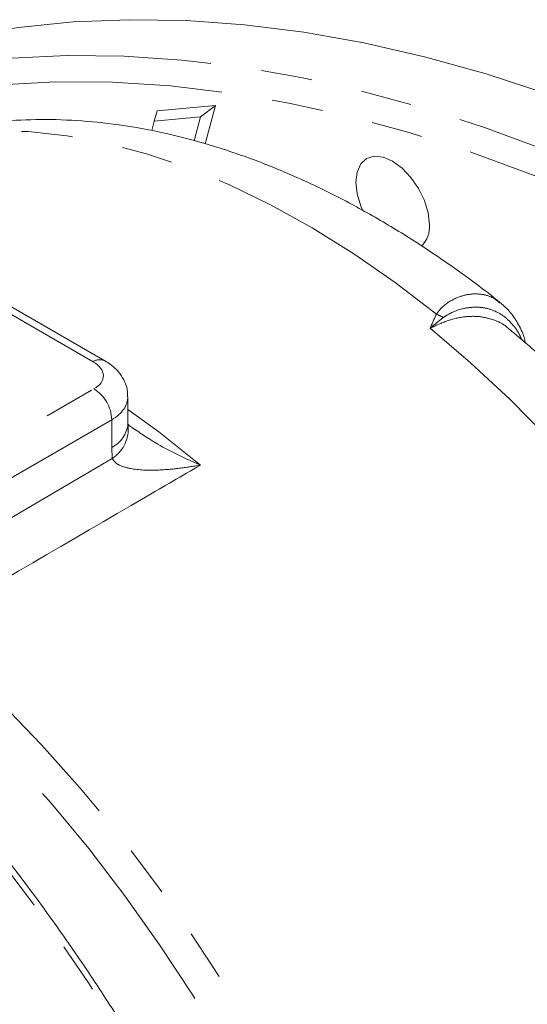
# Model space of a CAD drawing. Units: millimetres. Extents: x 7 to 835, y 2 to 581.
# Drawn here: x 745 to 758, y 520 to 545 of the extents above; entities that cross this region are included whole.
import ezdxf

# ---------------------------------------------------------------- set-up
doc = ezdxf.new("R2010")
doc.units = ezdxf.units.MM
doc.linetypes.add('PHANTOM', pattern=[12.7, 6.35, -1.27, 1.27, -1.27, 1.27, -1.27])

msp = doc.modelspace()

# ---------------------------------------------------------------- linework, layer by layer
at = {"color": 7, "linetype": 'Continuous', "lineweight": 15}
for p, q in [((748.48719, 542.34691), (748.41671, 542.08931)), ((748.48719, 542.34691), (749.93859, 542.47668)), ((749.93859, 542.47668), (749.56491, 542.19198)), ((749.93859, 542.47668), (749.68321, 541.52351)), ((749.56491, 542.19198), (748.41671, 542.08931)), ((749.40712, 541.60307), (749.56491, 542.19198)), ((748.41671, 542.08931), (748.35326, 541.85252)), ((747.19445, 536.13648), (739.87382, 540.36259)), ((747.76326, 534.57327), (747.76326, 535.24533)), ((747.76733, 534.49088), (747.77047, 534.4625))]:
    msp.add_line(p, q, dxfattribs=at)
at = {"color": 8, "linetype": 'PHANTOM', "lineweight": 0}
for p, q in [((746.8974, 536.11413), (739.57677, 540.34024)), ((739.16259, 530.95913), (746.91862, 535.43653)), ((747.36029, 534.67153), (739.75729, 530.28247)), ((747.36029, 533.9827), (747.36029, 534.67153)), ((747.37651, 533.70987), (747.36029, 533.9827)), ((742.06757, 530.6001), (747.37651, 533.70987))]:
    msp.add_line(p, q, dxfattribs=at)
at = {"color": 7, "linetype": 'Continuous', "lineweight": 15, "flags": 128}
for points in [[(743.22537, 544.09395), (743.71879, 544.19703), (745.04581, 544.41422), (746.40546, 544.55119), (747.79563, 544.60775), (749.21412, 544.58379), (750.65873, 544.47936), (752.12719, 544.29463), (753.6172, 544.02987), (755.12644, 543.68551), (756.65255, 543.26208), (758.19313, 542.76024), (759.74577, 542.18079), (761.30806, 541.52462), (762.87753, 540.79276), (764.45174, 539.98637)], [(755.24425, 539.51689), (755.21316, 539.80746), (755.12204, 540.11411), (754.97708, 540.41594), (754.78816, 540.6924), (754.56816, 540.92463), (754.33208, 541.09681), (754.09599, 541.19721), (753.87599, 541.21898), (753.68707, 541.16065), (753.54211, 541.02618), (753.45099, 540.82474), (753.41991, 540.57006), (753.45099, 540.27949), (753.54211, 539.97284), (753.59079, 539.85759)]]:
    msp.add_lwpolyline(points, dxfattribs=at)
at = {"color": 8, "linetype": 'PHANTOM', "lineweight": 0, "flags": 128}
for points in [[(743.48558, 543.50496), (743.51818, 543.50948), (744.87115, 543.65374), (746.25471, 543.71793), (747.6667, 543.70194), (749.10491, 543.60581), (750.5671, 543.42968), (752.051, 543.17383), (753.55428, 542.83864), (755.0746, 542.42466), (756.6096, 541.93252), (758.15687, 541.363), (759.714, 540.71697), (761.27857, 539.99545), (762.84812, 539.19956)], [(743.76087, 542.9093), (744.5997, 542.99301), (745.97759, 543.06293), (747.38418, 543.05237), (748.81723, 542.96135), (750.27449, 542.79), (751.75366, 542.53861), (753.25239, 542.20756), (754.76832, 541.79738), (756.29905, 541.30872), (757.84217, 540.74235), (759.39524, 540.09917), (760.9558, 539.38019), (762.52138, 538.58655)], [(755.4182, 537.29359), (754.39694, 538.07759), (753.3673, 538.79404), (752.33313, 539.44027), (751.29829, 540.01386), (750.26664, 540.51267), (749.24203, 540.93484), (748.22829, 541.27879), (747.2292, 541.54324), (746.2485, 541.7272), (745.28984, 541.82998), (744.3568, 541.8512), (743.45286, 541.79078), (742.58141, 541.64895)], [(768.74335, 509.38548), (768.74433, 510.5732), (768.68288, 511.79484), (768.55921, 513.0459), (768.37379, 514.32177), (768.12729, 515.61776), (767.82064, 516.92908), (767.45495, 518.2509), (767.03158, 519.57836), (766.55207, 520.90656), (766.01821, 522.23061), (765.43196, 523.54562), (764.79548, 524.84676), (764.11111, 526.12924), (763.38138, 527.38831), (762.60897, 528.61935), (761.79673, 529.81782), (760.94765, 530.9793), (760.06487, 532.09951), (759.15163, 533.17433), (758.21129, 534.19979), (757.24734, 535.17212), (756.26331, 536.08774), (755.26283, 536.94326)], [(747.76326, 534.9311), (748.52773, 534.37051), (749.56059, 533.54808)], [(742.6137, 529.49011), (743.63634, 528.58616), (744.64059, 527.62167), (745.62275, 526.6002), (746.57919, 525.52553), (747.50637, 524.40162), (748.40088, 523.23263), (749.25941, 522.02287), (750.07879, 520.77681), (750.856, 519.49905), (751.58815, 518.1943), (752.27256, 516.8674), (752.90669, 515.52324), (753.48819, 514.16678), (754.01493, 512.80304), (754.48496, 511.43704), (754.89654, 510.07384), (755.24815, 508.71846), (755.5385, 507.37592), (755.7665, 506.05117), (755.93133, 504.7491), (756.03236, 503.47453), (756.06923, 502.23216), (756.0418, 501.02657), (755.95017, 499.86223), (755.79468, 498.74342), (755.57591, 497.67429), (755.29466, 496.65877)], [(754.62512, 496.15061), (754.90662, 497.17173), (755.12539, 498.24661), (755.28062, 499.37128), (755.37175, 500.54161), (755.39843, 501.75327), (755.36056, 503.0018), (755.25829, 504.28259), (755.092, 505.59093), (754.86229, 506.92198), (754.57001, 508.27085), (754.21625, 509.63255), (753.80229, 511.00206), (753.32969, 512.37434), (752.80016, 513.74433), (752.21567, 515.10697), (751.57837, 516.45724), (750.89062, 517.79016), (750.15494, 519.10082), (749.37405, 520.38438), (748.55083, 521.63611), (747.68832, 522.8514), (746.78969, 524.02577), (745.85826, 525.15487), (744.89746, 526.23456), (743.91084, 527.26085), (742.90203, 528.22995), (741.87476, 529.1383)]]:
    msp.add_lwpolyline(points, dxfattribs=at)
at = {"color": 7, "linetype": 'Continuous', "lineweight": 15}
msp.add_arc((754.55797, 539.46045), 0.68859, 316.100263, 4.701175, dxfattribs=at)
at = {"color": 8, "linetype": 'PHANTOM', "lineweight": 0}
for centre, radius, start, end in [((755.1478, 536.50045), 0.83797, 58.034411, 71.174598), ((747.06587, 535.86026), 0.30468, 65.049675, 123.569472), ((746.45302, 534.65772), 0.90738, 0.872275, 59.1277), ((747.03497, 534.63745), 0.73111, 296.421187, 354.963693), ((746.88922, 534.44436), 0.88143, 303.561984, 1.179273), ((703.77911, 492.02727), 51.68183, 22.212591, 45.162114), ((699.90266, 489.79175), 51.76531, 22.429738, 44.899721), ((700.0692, 489.88847), 50.71943, 22.429728, 44.899729)]:
    msp.add_arc(centre, radius, start, end, dxfattribs=at)
for centre, major_axis, ratio, start_param, end_param in [((746.27868, 535.7819), (0.87488, -0.02557), 0.55679696, 5.5489674, 7.08485714), ((746.26326, 535.26297), (1.49993, -0.02593), 0.56541121, 5.54246945, 6.2930237)]:
    msp.add_ellipse(centre, major_axis=major_axis, ratio=ratio, start_param=start_param, end_param=end_param, dxfattribs=at)
at = {"color": 7, "linetype": 'Continuous', "lineweight": 15}
for points, knots in [([(757.00641, 537.57887), (756.9529, 537.62186), (756.56789, 537.93119), (755.83824, 538.46741), (754.81204, 539.16003), (753.7698, 539.78629), (752.71563, 540.3461), (751.65277, 540.83517), (750.58537, 541.25044), (749.518, 541.58892), (748.4557, 541.84819), (747.40389, 542.02657), (746.3681, 542.1232), (745.35356, 542.13851), (744.38926, 542.0742), (743.67636, 541.97084), (743.29387, 541.89225), (743.20313, 541.8736)], [0, 0, 0, 0, 0.01226982, 0.08827687, 0.1644829, 0.24085344, 0.31733538, 0.39381456, 0.47014614, 0.54615505, 0.62163716, 0.69637894, 0.77018575, 0.84291087, 0.91447884, 0.97970937, 1, 1, 1, 1]), ([(757.63396, 536.57081), (757.62188, 536.62086), (757.57801, 536.80265), (757.44425, 537.06869), (757.25444, 537.35937), (757.09105, 537.5029), (757.01612, 537.56872)], [0, 0, 0, 0, 0.121706845, 0.442125225, 0.744154142, 1, 1, 1, 1]), ([(769.75712, 511.25741), (769.75766, 511.28253), (769.76675, 511.70448), (769.74252, 512.53925), (769.65887, 513.76811), (769.51057, 515.01508), (769.30361, 516.27434), (769.03821, 517.54226), (768.71628, 518.81476), (768.33935, 520.08803), (767.90913, 521.35832), (767.42737, 522.62195), (766.89587, 523.87525), (766.31647, 525.1146), (765.69107, 526.33641), (765.02164, 527.5371), (764.31022, 528.71311), (763.5589, 529.86089), (762.76982, 530.97697), (761.94515, 532.0579), (761.08709, 533.10042), (760.19777, 534.10102), (759.27967, 535.0573), (758.33397, 535.9629), (757.6453, 536.57787), (757.27149, 536.88588), (757.22595, 536.9234)], [0, 0, 0, 0, 0.00287555, 0.04830539, 0.09371433, 0.13909563, 0.18441677, 0.22965958, 0.27481671, 0.31988856, 0.36488102, 0.40980356, 0.45466805, 0.49948798, 0.54427774, 0.58905232, 0.63382706, 0.67861458, 0.72342843, 0.76828429, 0.81319781, 0.85818421, 0.90325799, 0.94843225, 0.99371786, 1, 1, 1, 1]), ([(747.75385, 535.24549), (747.75422, 535.30416), (747.75515, 535.44862), (747.67126, 535.6652), (747.52906, 535.87708), (747.36312, 536.03135), (747.24123, 536.10732), (747.19445, 536.13648)], [0, 0, 0, 0, 0.15780598, 0.38855616, 0.61592047, 0.85257704, 1, 1, 1, 1]), ([(747.76804, 534.49288), (747.76702, 534.49793), (747.76442, 534.51081), (747.7645, 534.55197), (747.76454, 534.577)], [0, 0, 0, 0, 0.39192304, 1, 1, 1, 1]), ([(747.87362, 534.47181), (747.84059, 534.49702), (747.78946, 534.53603), (747.77117, 534.55764), (747.7647, 534.56528)], [0, 0, 0, 0, 0.64614721, 1, 1, 1, 1]), ([(751.73805, 511.67082), (751.63437, 511.91998), (751.33385, 512.64213), (750.80055, 513.83097), (750.12462, 515.23039), (749.40458, 516.61378), (748.64312, 517.9777), (747.84194, 519.31866), (747.00315, 520.63326), (746.12884, 521.91814), (745.22125, 523.17007), (744.28264, 524.38577), (743.31547, 525.56246), (742.32177, 526.69599), (741.34534, 527.74512), (740.6924, 528.39441), (740.38623, 528.69887)], [0, 0, 0, 0, 0.03927907, 0.11384509, 0.18841251, 0.26297696, 0.33754003, 0.41210277, 0.48666656, 0.56123226, 0.63580152, 0.71037548, 0.78495555, 0.85954313, 0.93413942, 1, 1, 1, 1])]:
    msp.add_open_spline(points, degree=3, knots=knots, dxfattribs=at)
at = {"color": 8, "linetype": 'PHANTOM', "lineweight": 0}
for points, knots in [([(755.4182, 537.29359), (755.43852, 537.32245), (755.5604, 537.49552), (755.84611, 537.68544), (756.21737, 537.80326), (756.54947, 537.80024), (756.81799, 537.72356), (756.95102, 537.61033), (756.99899, 537.56951)], [0, 0, 0, 0, 0.04981352, 0.29868273, 0.49017999, 0.68784868, 0.88744823, 1, 1, 1, 1]), ([(757.53223, 536.66064), (757.5198, 536.69342), (757.45993, 536.85135), (757.29804, 537.0659), (757.05017, 537.29089), (756.76181, 537.42838), (756.44331, 537.48212), (756.07695, 537.44723), (755.7798, 537.33966), (755.61788, 537.22936), (755.59143, 537.21135)], [0, 0, 0, 0, 0.0400904, 0.19310172, 0.341925156, 0.490731532, 0.63496491, 0.779171464, 0.963929143, 1, 1, 1, 1]), ([(755.26283, 536.94326), (755.2633, 536.94441), (755.31141, 537.06278), (755.36506, 537.17875), (755.4182, 537.29359)], [0, 0, 0, 0, 0.009731, 1, 1, 1, 1]), ([(757.22344, 536.92053), (757.21353, 536.93103), (757.1176, 537.03279), (756.88013, 537.14658), (756.52141, 537.24768), (756.118, 537.24257), (755.69676, 537.15083), (755.40574, 537.01162), (755.26283, 536.94326)], [0, 0, 0, 0, 0.02239584, 0.21698468, 0.41701356, 0.60996533, 0.80846494, 1, 1, 1, 1]), ([(755.59143, 537.21135), (755.49553, 537.13761), (755.38808, 537.05497), (755.28031, 536.95897), (755.26641, 536.94649), (755.26395, 536.94427), (755.26283, 536.94326)], [0, 0, 0, 0, 0.87224096, 0.9774228, 0.98970374, 1, 1, 1, 1]), ([(747.87505, 534.47401), (748.08192, 534.33386), (748.61617, 533.9719), (749.20093, 533.7028), (749.55905, 533.54875), (749.56059, 533.54808)], [0, 0, 0, 0, 0.386196034, 0.997348468, 1, 1, 1, 1]), ([(749.56059, 533.54808), (749.10558, 533.28238), (746.78993, 531.93013), (744.47432, 530.5772), (742.6137, 529.49011)], [0, 0, 0, 0, 0.19649321, 1, 1, 1, 1]), ([(749.56059, 533.54808), (749.55909, 533.5478), (749.38277, 533.51498), (749.03538, 533.46091), (748.46308, 533.41186), (747.95086, 533.42177), (747.61269, 533.5101), (747.44912, 533.60123), (747.40528, 533.66683), (747.37651, 533.70987)], [0, 0, 0, 0, 0.00181443, 0.21228719, 0.42113101, 0.71231521, 0.87087773, 0.91528153, 1, 1, 1, 1])]:
    msp.add_open_spline(points, degree=3, knots=knots, dxfattribs=at)

doc.saveas('drawing.dxf')
